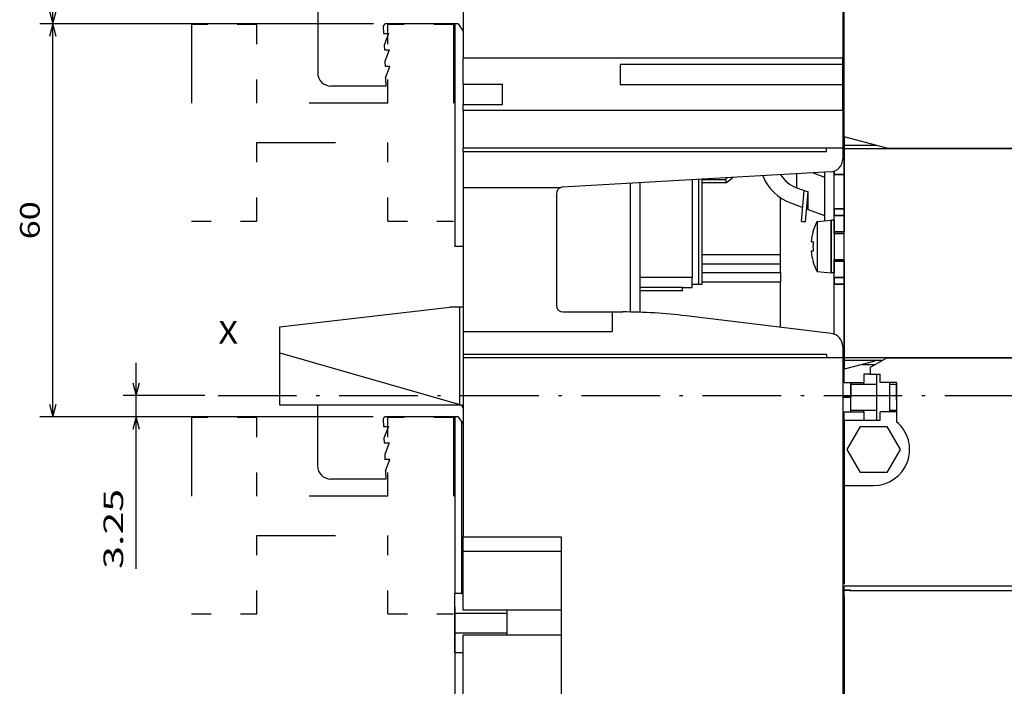
# Model space of a CAD drawing. Extents: x -230 to 764, y 356 to 857.
# Drawn here: x 4 to 155, y 640 to 742 of the extents above; entities that cross this region are included whole.
import ezdxf
from ezdxf.enums import TextEntityAlignment as Align

# ---------------------------------------------------------------- set-up
doc = ezdxf.new("R2010")
doc.units = 0
doc.linetypes.add('DASHDOT', pattern=[18.5, 12, -3, 0.5, -3])
doc.linetypes.add('DASHSPACE', pattern=[30, 12, -18])
doc.layers.get('0').update_dxf_attribs({"linetype": 'CONTINUOUS'})
doc.styles.get("Standard").update_dxf_attribs({"font": 'isocp.shx'})

# ---------------------------------------------------------------- blocks, each defined once
blk = doc.blocks.new('BLOCK27')
at = {"color": 7}
blk.add_text('X', height=3.5, dxfattribs=at).set_placement((-27, 85.143372), (-23.963978, 85.143372), align=Align.FIT)
blk = doc.blocks.new('BLOCK31')
at = {"color": 6}
blk.add_line((9.135523, 45), (9.135523, -131.416077), dxfattribs=at)
blk = doc.blocks.new('BLOCK33')
at = {"color": 7}
blk.add_line((9.135523, 42), (9.135523, -110.186523), dxfattribs=at)
blk = doc.blocks.new('BLOCK35')
at = {"color": 7}
blk.add_line((9.135523, 42), (9.135523, -147.055847), dxfattribs=at)
blk = doc.blocks.new('BLOCK36')
at = {"color": 7}
for p, q in [((-39.525799, 50.775852), (-39.525799, 82.25)), ((-3.335347, 74), (-41.525799, 74))]:
    blk.add_line(p, q, dxfattribs=at)
at = {"color": 7, "ltscale": 0.312258}
blk.add_line((-29.035486, 77.25), (-41.525799, 77.25), dxfattribs=at)
at = {"color": 7}
for points in [[(-40.043438, 79.181854), (-39.525799, 77.25), (-39.00816, 79.181854)], [(-39.00816, 72.068146), (-39.525799, 74), (-40.043438, 72.068146)]]:
    blk.add_lwpolyline(points, dxfattribs=at)
blk.add_text('3.25', height=3, rotation=90.000003, dxfattribs=at).set_placement((-41.525799, 50.775852), (-41.525799, 62.985073), align=Align.FIT)
blk = doc.blocks.new('BLOCK38')
at = {"color": 7}
for p, q in [((9.135523, 42), (9.135523, -78.092422)), ((9.135523, -76.092422), (43.385521, -76.092422))]:
    blk.add_line(p, q, dxfattribs=at)
at = {"color": 7, "ltscale": 0.446061}
blk.add_line((43.385521, -60.25), (43.385521, -78.092422), dxfattribs=at)
at = {"color": 7}
for points in [[(11.067374, -75.574783), (9.135523, -76.092422), (11.067374, -76.610062)], [(41.453671, -76.610062), (43.385521, -76.092422), (41.453671, -75.574783)]]:
    blk.add_lwpolyline(points, dxfattribs=at)
blk.add_text('34.25', height=3, dxfattribs=at).set_placement((18.554758, -74.092422), (33.966286, -74.092422), align=Align.FIT)
blk = doc.blocks.new('BLOCK41')
at = {"color": 7}
for p, q in [((9.135523, 39), (9.135523, -96.317352)), ((68.585526, -26.75), (68.585526, -96.317352)), ((9.135523, -94.317352), (68.585526, -94.317352))]:
    blk.add_line(p, q, dxfattribs=at)
for points in [[(11.067374, -93.799713), (9.135523, -94.317352), (11.067374, -94.834991)], [(66.653671, -94.834991), (68.585526, -94.317352), (66.653671, -93.799713)]]:
    blk.add_lwpolyline(points, dxfattribs=at)
blk.add_text('59.5', height=3, dxfattribs=at).set_placement((32.755913, -92.317352), (44.965134, -92.317352), align=Align.FIT)
blk = doc.blocks.new('BLOCK42')
at = {"color": 7}
for p, q in [((-3.3084, 134), (-54.272091, 134)), ((-52.272091, 74), (-52.272091, 134)), ((-3.335347, 74), (-54.272091, 74))]:
    blk.add_line(p, q, dxfattribs=at)
for points in [[(-51.754452, 132.068146), (-52.272091, 134), (-52.78973, 132.068146)], [(-52.78973, 75.931854), (-52.272091, 74), (-51.754452, 75.931854)]]:
    blk.add_lwpolyline(points, dxfattribs=at)
blk.add_text('60', height=3, rotation=90.000003, dxfattribs=at).set_placement((-54.272091, 101.097694), (-54.272091, 106.902306), align=Align.FIT)
blk = doc.blocks.new('BLOCK43')
at = {"color": 7}
for p, q in [((-3.301931, 194), (-54.272091, 194)), ((-52.272091, 134), (-52.272091, 194)), ((-3.3084, 134), (-54.272091, 134))]:
    blk.add_line(p, q, dxfattribs=at)
for points in [[(-51.754452, 192.068146), (-52.272091, 194), (-52.78973, 192.068146)], [(-52.78973, 135.931854), (-52.272091, 134), (-51.754452, 135.931854)]]:
    blk.add_lwpolyline(points, dxfattribs=at)
blk.add_text('60', height=3, rotation=90.000003, dxfattribs=at).set_placement((-54.272091, 161.097687), (-54.272091, 166.902313), align=Align.FIT)

msp = doc.modelspace()

# ---------------------------------------------------------------- linework, layer by layer
at = {"color": 7}
for p, q in [((72.165595, 769.858978), (72.165595, 735.958984)), ((130.165593, 757.516754), (130.165593, 735.958984)), ((130.365766, 723.950859), (130.365766, 747.458984)), ((70.915595, 741.208984), (70.915595, 707.208984)), ((130.165593, 735.958984), (72.165595, 735.958984)), ((130.165593, 735.008987), (96.165593, 735.008987)), ((130.165593, 731.908981), (96.165593, 731.908981)), ((130.165593, 727.958984), (72.165595, 727.958984)), ((130.165593, 722.208984), (72.165595, 722.208984)), ((130.365598, 690.258987), (130.365598, 722.158981)), ((130.365598, 722.158981), (186.615598, 722.158981)), ((146.113629, 722.208984), (170.865598, 722.208984)), ((72.165595, 721.708984), (127.665593, 721.708984)), ((128.279691, 718.601219), (87.358544, 716.262871)), ((72.165595, 716.208984), (72.165595, 694.208984)), ((44.165595, 694.958984), (70.165595, 697.958984)), ((128.407285, 693.923042), (106.231694, 696.622673)), ((72.165595, 694.208984), (94.915593, 694.208984)), ((44.165595, 690.958984), (71.665595, 683.101845)), ((127.665593, 690.708984), (72.165595, 690.708984)), ((130.165593, 690.208984), (72.165595, 690.208984)), ((72.165595, 690.208984), (72.165595, 662.858986)), ((130.165593, 690.208984), (130.165593, 617.958984)), ((130.365598, 690.258987), (186.615598, 690.258987)), ((146.113629, 690.208984), (170.865598, 690.208984)), ((71.665595, 682.958984), (44.165595, 682.958984)), ((70.915595, 681.208984), (70.915595, 654.208984)), ((71.915595, 680.447075), (71.915595, 654.208984)), ((87.165595, 662.858986), (87.165595, 617.958984)), ((131.189267, 654.708984), (225.865598, 654.708984)), ((145.365598, 655.408985), (189.665593, 655.408985)), ((130.365598, 653.708984), (130.365598, 621.958984))]:
    msp.add_line(p, q, dxfattribs=at)
at = {"color": 7, "ltscale": 0.35625}
msp.add_line((49.971672, 747.958984), (49.971672, 733.708984), dxfattribs=at)
at = {"color": 7, "linetype": 'DASHSPACE'}
for p, q in [((30.681725, 741.099245), (30.681725, 711.099245)), ((70.681725, 741.099245), (70.681725, 711.099245)), ((60.681725, 729.099245), (40.681725, 729.099245)), ((40.681725, 723.099245), (60.681725, 723.099245)), ((30.681725, 681.099245), (30.681725, 651.099245)), ((70.681725, 681.099245), (70.681725, 651.099245)), ((60.681725, 669.099245), (40.681725, 669.099245)), ((40.681725, 663.099245), (60.681725, 663.099245))]:
    msp.add_line(p, q, dxfattribs=at)
at = {"color": 7, "linetype": 'DASHSPACE', "ltscale": 0.25}
for p, q in [((40.681725, 741.099245), (30.681725, 741.099245)), ((70.681725, 741.099245), (60.681725, 741.099245)), ((30.681725, 711.099245), (40.681725, 711.099245)), ((60.681725, 711.099245), (70.681725, 711.099245)), ((40.681725, 681.099245), (30.681725, 681.099245)), ((70.681725, 681.099245), (60.681725, 681.099245)), ((30.681725, 651.099245), (40.681725, 651.099245)), ((60.681725, 651.099245), (70.681725, 651.099245))]:
    msp.add_line(p, q, dxfattribs=at)
at = {"color": 7, "linetype": 'DASHSPACE', "ltscale": 0.3}
for p, q in [((40.681725, 729.099245), (40.681725, 741.099245)), ((60.681725, 729.099245), (60.681725, 741.099245)), ((40.681725, 711.099245), (40.681725, 723.099245)), ((60.681725, 711.099245), (60.681725, 723.099245)), ((40.681725, 669.099245), (40.681725, 681.099245)), ((60.681725, 669.099245), (60.681725, 681.099245)), ((40.681725, 651.099245), (40.681725, 663.099245)), ((60.681725, 651.099245), (60.681725, 663.099245))]:
    msp.add_line(p, q, dxfattribs=at)
at = {"color": 7, "ltscale": 0.028193}
for p, q in [((59.987973, 740.835617), (60.037163, 739.708984)), ((59.961026, 680.835617), (60.010216, 679.708984))]:
    msp.add_line(p, q, dxfattribs=at)
at = {"color": 7, "ltscale": 0.273598}
msp.add_line((71.415595, 741.208984), (60.471672, 741.208984), dxfattribs=at)
at = {"color": 7, "ltscale": 0.034173}
msp.add_line((71.415595, 741.208984), (72.165563, 740.066177), dxfattribs=at)
at = {"color": 7, "ltscale": 0.018768}
for p, q in [((60.037163, 739.708984), (60.787878, 739.708984)), ((60.11357, 737.958984), (60.146316, 737.208984)), ((60.146316, 737.208984), (60.89703, 737.208984)), ((60.222722, 735.458984), (60.255468, 734.708984)), ((61.006183, 734.708984), (60.255468, 734.708984)), ((60.010216, 679.708984), (60.760931, 679.708984)), ((60.086623, 677.958984), (60.119369, 677.208984)), ((60.119369, 677.208984), (60.870083, 677.208984)), ((60.195775, 675.458984), (60.228521, 674.708984)), ((60.979236, 674.708984), (60.228521, 674.708984))]:
    msp.add_line(p, q, dxfattribs=at)
at = {"color": 7, "ltscale": 0.046885}
for p, q in [((60.787878, 739.708984), (60.11357, 737.958984)), ((60.89703, 737.208984), (60.222722, 735.458984)), ((60.331875, 732.958984), (61.006183, 734.708984)), ((60.760931, 679.708984), (60.086623, 677.958984)), ((60.870083, 677.208984), (60.195775, 675.458984)), ((60.304928, 672.958984), (60.979236, 674.708984))]:
    msp.add_line(p, q, dxfattribs=at)
at = {"color": 7, "ltscale": 0.09875}
for p, q in [((72.165595, 732.008987), (72.165595, 735.958984)), ((130.165593, 727.958984), (130.165593, 731.908981))]:
    msp.add_line(p, q, dxfattribs=at)
at = {"color": 7, "ltscale": 0.02375}
for p, q in [((130.165593, 735.008987), (130.165593, 735.958984)), ((72.165595, 727.958984), (72.165595, 728.908981))]:
    msp.add_line(p, q, dxfattribs=at)
at = {"color": 7, "ltscale": 0.0775}
for p, q in [((96.165593, 735.008987), (96.165593, 731.908981)), ((130.165593, 731.908981), (130.165593, 735.008987)), ((72.165595, 732.008987), (72.165595, 728.908981)), ((78.165595, 728.908981), (78.165595, 732.008987))]:
    msp.add_line(p, q, dxfattribs=at)
at = {"color": 7, "ltscale": 0.03128}
for p, q in [((60.331875, 732.958984), (60.386451, 731.708984)), ((60.304928, 672.958984), (60.359504, 671.708984))]:
    msp.add_line(p, q, dxfattribs=at)
at = {"color": 7, "ltscale": 0.210369}
for p, q in [((60.386451, 731.708984), (51.971672, 731.708984)), ((60.359504, 671.708984), (51.944725, 671.708984))]:
    msp.add_line(p, q, dxfattribs=at)
at = {"color": 7, "ltscale": 0.15}
for p, q in [((72.165595, 732.008987), (78.165595, 732.008987)), ((72.165595, 728.908981), (78.165595, 728.908981))]:
    msp.add_line(p, q, dxfattribs=at)
at = {"color": 7, "ltscale": 0.14375}
for p, q in [((72.165595, 727.958984), (72.165595, 722.208984)), ((130.165593, 727.958984), (130.165593, 722.208984))]:
    msp.add_line(p, q, dxfattribs=at)
at = {"color": 7, "ltscale": 0.005005}
msp.add_line((130.365766, 725.708984), (130.165578, 725.708984), dxfattribs=at)
at = {"color": 7, "ltscale": 0.362291}
msp.add_line((130.363607, 723.950638), (130.363607, 709.458984), dxfattribs=at)
at = {"color": 7, "ltscale": 0.168231}
msp.add_line((136.866376, 722.208984), (130.366429, 723.950638), dxfattribs=at)
at = {"color": 7, "ltscale": 0.0125}
for p, q in [((72.165595, 721.708984), (72.165595, 722.208984)), ((127.665593, 721.708984), (127.665593, 722.208984)), ((128.865598, 711.208984), (128.365598, 711.208984)), ((128.865598, 703.208984), (128.365598, 703.208984)), ((105.665593, 700.458984), (105.665593, 700.958984)), ((108.165593, 701.458984), (108.665593, 701.458984)), ((72.165595, 697.958984), (71.665595, 697.958984)), ((72.165595, 690.708984), (72.165595, 690.208984)), ((127.665593, 690.708984), (127.665593, 690.208984)), ((135.365766, 680.708984), (135.865758, 680.708984))]:
    msp.add_line(p, q, dxfattribs=at)
at = {"color": 7, "ltscale": 0.005013}
for p, q in [((130.366086, 723.208984), (130.16557, 723.208984)), ((130.165609, 723.208984), (130.366117, 723.208984))]:
    msp.add_line(p, q, dxfattribs=at)
at = {"color": 7, "ltscale": 0.040275}
msp.add_line((130.165593, 722.208977), (130.165593, 720.597961), dxfattribs=at)
at = {"color": 7, "ltscale": 0.125199}
msp.add_line((135.373548, 722.608986), (130.365598, 722.608986), dxfattribs=at)
at = {"color": 7, "ltscale": 0.01125}
for p, q in [((130.365598, 722.608986), (130.365598, 722.158981)), ((130.365598, 689.808983), (130.365598, 690.258987))]:
    msp.add_line(p, q, dxfattribs=at)
at = {"color": 7, "ltscale": 0.231181}
msp.add_line((136.866376, 722.208984), (146.113629, 722.208984), dxfattribs=at)
at = {"color": 7, "ltscale": 0.001443}
for p, q in [((137.442487, 722.208984), (137.471357, 722.158981)), ((137.471357, 690.258987), (137.442487, 690.208984))]:
    msp.add_line(p, q, dxfattribs=at)
at = {"color": 7, "ltscale": 0.00125}
for p, q in [((138.365598, 722.158981), (138.365598, 722.208984)), ((138.365598, 690.208984), (138.365598, 690.258987))]:
    msp.add_line(p, q, dxfattribs=at)
at = {"color": 7, "ltscale": 0.1375}
msp.add_line((72.165595, 721.708984), (72.165595, 716.208984), dxfattribs=at)
at = {"color": 7, "ltscale": 0.373392}
msp.add_line((107.165593, 717.394676), (107.165593, 702.458984), dxfattribs=at)
at = {"color": 7, "ltscale": 0.399821}
msp.add_line((108.165593, 701.458984), (108.165593, 717.451813), dxfattribs=at)
at = {"color": 7, "ltscale": 0.089225}
msp.add_line((108.665586, 717.458984), (112.234571, 717.458984), dxfattribs=at)
at = {"color": 7, "ltscale": 0.400535}
msp.add_line((108.665593, 701.458984), (108.665593, 717.480385), dxfattribs=at)
at = {"color": 7, "ltscale": 0.009447}
msp.add_line((112.234571, 717.458984), (112.524877, 717.700905), dxfattribs=at)
at = {"color": 7, "ltscale": 0.013294}
msp.add_line((112.415593, 716.958984), (112.234571, 717.458984), dxfattribs=at)
at = {"color": 7, "ltscale": 0.030844}
msp.add_line((112.415593, 716.958984), (113.363401, 717.748817), dxfattribs=at)
at = {"color": 7, "ltscale": 0.053495}
msp.add_line((123.11572, 716.166321), (123.11572, 718.306122), dxfattribs=at)
at = {"color": 7, "ltscale": 0.046557}
msp.add_line((125.615605, 718.448967), (127.36559, 717.812027), dxfattribs=at)
at = {"color": 7, "ltscale": 0.185687}
msp.add_line((127.365598, 718.548973), (127.365598, 711.12149), dxfattribs=at)
at = {"color": 7, "ltscale": 0.03749}
msp.add_line((130.365201, 718.208984), (128.86559, 718.208984), dxfattribs=at)
at = {"color": 7, "ltscale": 0.012887}
for p, q in [((128.865613, 718.724472), (128.865613, 718.208984)), ((128.865613, 718.208984), (128.865613, 718.724472))]:
    msp.add_line(p, q, dxfattribs=at)
at = {"color": 7, "ltscale": 0.13125}
msp.add_line((128.865613, 712.958984), (128.865613, 718.208984), dxfattribs=at)
msp.add_line((128.865613, 712.958984), (128.865613, 718.208984), dxfattribs=at)
at = {"color": 7, "ltscale": 0.037499}
for p, q in [((128.865628, 718.208984), (130.365605, 718.208984)), ((128.865598, 712.958984), (130.365575, 712.958984)), ((128.865628, 711.958984), (130.36559, 711.958984)), ((130.365567, 709.458984), (128.86559, 709.458977)), ((128.86559, 709.458977), (130.365567, 709.458984)), ((128.865628, 701.458984), (130.365605, 701.458984))]:
    msp.add_line(p, q, dxfattribs=at)
at = {"color": 7, "ltscale": 0.373036}
msp.add_line((72.165595, 716.208984), (87.087051, 716.208984), dxfattribs=at)
at = {"color": 7, "ltscale": 0.491261}
msp.add_line((97.665593, 716.85183), (97.665593, 697.201385), dxfattribs=at)
at = {"color": 7, "ltscale": 0.411964}
msp.add_line((99.165593, 716.937538), (99.165593, 700.458984), dxfattribs=at)
at = {"color": 7, "ltscale": 0.09375}
msp.add_line((108.665586, 716.958984), (112.415593, 716.958984), dxfattribs=at)
at = {"color": 7, "ltscale": 0.046558}
msp.add_line((123.11572, 716.166321), (124.86572, 715.529373), dxfattribs=at)
at = {"color": 7, "ltscale": 0.426388}
msp.add_line((86.415595, 715.264496), (86.415595, 698.208984), dxfattribs=at)
at = {"color": 7, "ltscale": 0.21694}
msp.add_line((120.665593, 705.958984), (120.665593, 714.636566), dxfattribs=at)
at = {"color": 7, "ltscale": 0.11784}
msp.add_line((123.873769, 711.045998), (124.281846, 715.741882), dxfattribs=at)
at = {"color": 7, "ltscale": 0.113811}
msp.add_line((124.471517, 710.994049), (124.865644, 715.529396), dxfattribs=at)
at = {"color": 7, "ltscale": 0.066511}
msp.add_line((124.86572, 712.868927), (124.86572, 715.529373), dxfattribs=at)
at = {"color": 7, "ltscale": 0.046749}
msp.add_line((122.300561, 713.802536), (124.057737, 713.162971), dxfattribs=at)
at = {"color": 7, "ltscale": 0.005962}
msp.add_line((124.64153, 712.950493), (124.865617, 712.868927), dxfattribs=at)
at = {"color": 7, "ltscale": 0.066508}
msp.add_line((124.86572, 712.868927), (127.36559, 711.959053), dxfattribs=at)
at = {"color": 7, "ltscale": 0.037466}
msp.add_line((130.364225, 712.958984), (128.865598, 712.958984), dxfattribs=at)
at = {"color": 7, "ltscale": 0.025}
for p, q in [((128.865613, 712.958984), (128.865613, 711.958984)), ((128.865613, 711.958984), (128.865613, 712.958984)), ((128.865613, 702.458984), (128.865613, 701.458984)), ((128.865613, 701.458984), (128.865613, 702.458984)), ((107.165593, 701.458984), (108.165593, 701.458984)), ((71.915595, 654.208984), (70.915595, 654.208984)), ((130.365598, 653.708984), (130.365598, 654.708984))]:
    msp.add_line(p, q, dxfattribs=at)
at = {"color": 7, "ltscale": 0.0625}
for p, q in [((128.865613, 709.458977), (128.865613, 711.958984)), ((128.865613, 709.458977), (128.865613, 711.958984)), ((128.865613, 702.458984), (128.865613, 704.958977)), ((128.865613, 702.458984), (128.865613, 704.958977)), ((138.365766, 686.458984), (135.865766, 686.458984)), ((138.365766, 686.458984), (138.365766, 683.958984)), ((138.365766, 681.958984), (135.865766, 681.958984)), ((133.365766, 680.708984), (135.865766, 680.708984))]:
    msp.add_line(p, q, dxfattribs=at)
at = {"color": 7, "ltscale": 0.037462}
msp.add_line((130.364095, 711.958984), (128.865628, 711.958984), dxfattribs=at)
at = {"color": 7, "ltscale": 0.007803}
msp.add_line((123.873769, 711.045998), (124.18472, 711.018974), dxfattribs=at)
at = {"color": 7, "ltscale": 0.007197}
msp.add_line((124.18472, 711.018974), (124.471517, 710.994049), dxfattribs=at)
at = {"color": 7, "ltscale": 0.053519}
for p, q in [((126.232968, 711.022408), (128.365598, 711.208984)), ((126.232968, 703.395569), (128.365598, 703.208984))]:
    msp.add_line(p, q, dxfattribs=at)
at = {"color": 7, "ltscale": 0.095336}
msp.add_line((126.232968, 711.022408), (126.232968, 707.208984), dxfattribs=at)
at = {"color": 7, "ltscale": 0.1}
for p, q in [((128.365598, 707.208984), (128.365598, 711.208984)), ((128.365598, 703.208984), (128.365598, 707.208984)), ((44.165595, 690.958984), (44.165595, 694.958984))]:
    msp.add_line(p, q, dxfattribs=at)
at = {"color": 7, "ltscale": 0.2}
for p, q in [((128.365598, 711.208984), (128.365598, 703.208984)), ((128.865598, 711.208984), (128.865598, 703.208984)), ((107.165593, 702.458984), (99.165593, 702.458984)), ((44.165595, 682.958984), (44.165595, 690.958969)), ((70.915595, 651.208984), (78.915595, 651.208984)), ((70.915595, 648.208984), (78.915595, 648.208984))]:
    msp.add_line(p, q, dxfattribs=at)
at = {"color": 7, "ltscale": 0.000802}
msp.add_line((125.635423, 709.508987), (125.603349, 709.508987), dxfattribs=at)
at = {"color": 7, "ltscale": 0.0375}
for p, q in [((128.86559, 709.208984), (130.36559, 709.208984)), ((128.86559, 705.208984), (130.36559, 705.208984)), ((107.165593, 700.958984), (107.165593, 702.458984)), ((128.86559, 702.458984), (130.36559, 702.458984)), ((105.665593, 700.958984), (107.165593, 700.958984)), ((71.665595, 697.958984), (70.165595, 697.958984))]:
    msp.add_line(p, q, dxfattribs=at)
at = {"color": 7, "ltscale": 0.00625}
for p, q in [((128.865613, 709.458977), (128.865613, 709.208984)), ((128.865613, 709.208984), (128.865613, 709.458977)), ((71.915595, 654.208984), (72.165592, 654.208984))]:
    msp.add_line(p, q, dxfattribs=at)
at = {"color": 7, "ltscale": 0.031249}
for p, q in [((72.165564, 707.208984), (70.915595, 707.208984)), ((70.915595, 645.208984), (72.165542, 645.208984))]:
    msp.add_line(p, q, dxfattribs=at)
at = {"color": 7, "ltscale": 0.007708}
msp.add_line((125.635392, 707.908981), (125.327081, 707.908981), dxfattribs=at)
at = {"color": 7, "ltscale": 0.095335}
msp.add_line((126.232968, 707.208984), (126.232968, 703.395569), dxfattribs=at)
at = {"color": 7, "ltscale": 0.3}
for p, q in [((120.665593, 705.958984), (108.665593, 705.958984)), ((108.665593, 704.544769), (120.665593, 704.544769)), ((108.665578, 703.216347), (120.665593, 703.216347)), ((108.665578, 701.802132), (120.665593, 701.802132))]:
    msp.add_line(p, q, dxfattribs=at)
at = {"color": 7, "ltscale": 0.035355}
for p, q in [((120.665593, 704.544769), (120.665593, 705.958984)), ((120.665593, 703.216347), (120.665593, 701.802132))]:
    msp.add_line(p, q, dxfattribs=at)
at = {"color": 7, "ltscale": 0.007706}
msp.add_line((125.635392, 706.508987), (125.327142, 706.508987), dxfattribs=at)
at = {"color": 7, "ltscale": 0.033211}
msp.add_line((120.665593, 703.216347), (120.665593, 704.544769), dxfattribs=at)
at = {"color": 7, "ltscale": 0.000801}
msp.add_line((125.635392, 704.908981), (125.603349, 704.908981), dxfattribs=at)
at = {"color": 7, "ltscale": 0.037504}
for p, q in [((130.365743, 704.958984), (128.865598, 704.958977)), ((128.865598, 704.958977), (130.36575, 704.958984))]:
    msp.add_line(p, q, dxfattribs=at)
at = {"color": 7, "ltscale": 0.006252}
for p, q in [((128.865613, 705.209061), (128.865613, 704.958977)), ((128.865613, 704.958977), (128.865613, 705.209061)), ((133.365766, 686.208908), (133.365766, 686.458984)), ((133.365766, 681.958984), (133.365766, 682.209061))]:
    msp.add_line(p, q, dxfattribs=at)
at = {"color": 7, "ltscale": 0.412292}
msp.add_line((130.363607, 704.958984), (130.363607, 688.4673), dxfattribs=at)
at = {"color": 7, "ltscale": 0.037495}
msp.add_line((130.365399, 702.458984), (128.86559, 702.458984), dxfattribs=at)
at = {"color": 7, "ltscale": 0.1625}
msp.add_line((105.665593, 700.958984), (99.165586, 700.958984), dxfattribs=at)
at = {"color": 7, "ltscale": 0.173417}
msp.add_line((120.665593, 694.865456), (120.665593, 701.802132), dxfattribs=at)
at = {"color": 7, "ltscale": 0.037492}
msp.add_line((130.365285, 701.458984), (128.865598, 701.458984), dxfattribs=at)
at = {"color": 7, "ltscale": 0.191195}
msp.add_line((128.865613, 693.811188), (128.865613, 701.458984), dxfattribs=at)
msp.add_line((128.865613, 693.811188), (128.865613, 701.458984), dxfattribs=at)
at = {"color": 7, "ltscale": 0.162501}
msp.add_line((105.665593, 700.458984), (99.165567, 700.458984), dxfattribs=at)
at = {"color": 7, "ltscale": 0.082308}
msp.add_line((99.165593, 700.458984), (99.165593, 697.166649), dxfattribs=at)
at = {"color": 7, "ltscale": 0.371428}
msp.add_line((71.665595, 683.101845), (71.665595, 697.958984), dxfattribs=at)
at = {"color": 7, "ltscale": 0.1875}
msp.add_line((87.415595, 697.208984), (94.915593, 697.208984), dxfattribs=at)
at = {"color": 7, "ltscale": 0.041209}
msp.add_line((94.915593, 697.208984), (96.563939, 697.208984), dxfattribs=at)
at = {"color": 7, "ltscale": 0.075}
for p, q in [((94.915593, 697.208984), (94.915593, 694.208984)), ((130.365766, 686.458984), (133.365766, 686.458984)), ((130.365766, 681.958984), (133.365766, 681.958984)), ((130.365766, 680.708984), (133.365766, 680.708984)), ((70.915595, 651.208984), (70.915595, 654.208984)), ((70.915595, 648.208984), (70.915595, 651.208984)), ((70.915595, 645.208984), (70.915595, 648.208984))]:
    msp.add_line(p, q, dxfattribs=at)
at = {"color": 7, "ltscale": 0.0875}
msp.add_line((72.165595, 694.208984), (72.165595, 690.708984), dxfattribs=at)
at = {"color": 7, "ltscale": 0.043218}
msp.add_line((130.165593, 691.937698), (130.165593, 690.208977), dxfattribs=at)
at = {"color": 7, "ltscale": 0.072167}
msp.add_line((134.365636, 688.76564), (136.865583, 690.208984), dxfattribs=at)
at = {"color": 7, "ltscale": 0.231201}
msp.add_line((136.865583, 690.208984), (146.113629, 690.208984), dxfattribs=at)
at = {"color": 7, "ltscale": 0.145179}
msp.add_line((136.172765, 689.808983), (130.365598, 689.808983), dxfattribs=at)
at = {"color": 7, "ltscale": 0.071566}
msp.add_line((133.131429, 689.208206), (130.366323, 688.4673), dxfattribs=at)
at = {"color": 7, "ltscale": 0.024162}
msp.add_line((134.067853, 689.459122), (133.13432, 689.208984), dxfattribs=at)
at = {"color": 7, "ltscale": 0.049983}
msp.add_line((133.13432, 689.208984), (135.133634, 689.208984), dxfattribs=at)
at = {"color": 7, "ltscale": 0.033794}
msp.add_line((135.37354, 689.808983), (134.067853, 689.459122), dxfattribs=at)
at = {"color": 7, "ltscale": 0.026416}
msp.add_line((134.365636, 687.708984), (134.365636, 688.76564), dxfattribs=at)
at = {"color": 7, "ltscale": 0.005018}
for p, q in [((130.366284, 688.392288), (130.16557, 688.392288)), ((130.165601, 688.392288), (130.366307, 688.392288))]:
    msp.add_line(p, q, dxfattribs=at)
at = {"color": 7, "ltscale": 0.050204}
msp.add_line((130.365766, 686.458984), (130.365766, 688.467148), dxfattribs=at)
at = {"color": 7, "ltscale": 0.03125}
for p, q in [((133.365766, 687.708984), (133.365766, 686.458984)), ((135.865766, 686.458984), (135.865766, 687.708984)), ((130.365766, 680.708984), (130.365766, 681.958984)), ((133.365766, 681.958984), (133.365766, 680.708984)), ((135.865766, 680.708984), (135.865766, 681.958984))]:
    msp.add_line(p, q, dxfattribs=at)
at = {"color": 7, "ltscale": 0.024999}
msp.add_line((134.365743, 687.708984), (133.365766, 687.708984), dxfattribs=at)
at = {"color": 7, "ltscale": 0.037503}
msp.add_line((134.365636, 687.708984), (135.865766, 687.708984), dxfattribs=at)
at = {"color": 7, "ltscale": 0.175}
msp.add_line((135.365766, 680.708984), (135.365766, 687.708984), dxfattribs=at)
at = {"color": 7, "ltscale": 0.100004}
for p, q in [((131.365605, 686.208984), (135.365766, 686.208984)), ((131.365605, 682.208984), (135.365766, 682.208984))]:
    msp.add_line(p, q, dxfattribs=at)
at = {"color": 7, "ltscale": 0.05625}
for p, q in [((131.365613, 686.458977), (131.365613, 684.208984)), ((131.365613, 684.208984), (131.365613, 686.458977)), ((131.365613, 681.958984), (131.365613, 684.208984)), ((131.365613, 681.958984), (131.365613, 684.208984))]:
    msp.add_line(p, q, dxfattribs=at)
at = {"color": 7, "ltscale": 0.1125}
for p, q in [((137.365766, 681.958977), (137.365766, 686.458977)), ((130.365598, 670.708984), (134.865598, 670.708984))]:
    msp.add_line(p, q, dxfattribs=at)
at = {"color": 7, "ltscale": 0.024996}
for p, q in [((137.365766, 686.208984), (138.365598, 686.208984)), ((137.365766, 682.208984), (138.365598, 682.208984))]:
    msp.add_line(p, q, dxfattribs=at)
at = {"color": 7, "ltscale": 0.059755}
msp.add_line((138.365598, 683.818802), (138.365598, 686.208984), dxfattribs=at)
at = {"color": 7, "linetype": 'DASHDOT'}
msp.add_line((34.744586, 684.458984), (288.509931, 684.458984), dxfattribs=at)
at = {"color": 7, "ltscale": 0.030001}
for p, q in [((131.365628, 684.208984), (130.165601, 684.208984)), ((130.165601, 684.208984), (131.365628, 684.208984))]:
    msp.add_line(p, q, dxfattribs=at)
at = {"color": 7, "ltscale": 0.231249}
msp.add_line((49.944725, 682.958961), (49.944725, 673.708984), dxfattribs=at)
at = {"color": 7, "ltscale": 0.013}
msp.add_line((71.665595, 683.101845), (72.165595, 682.958984), dxfattribs=at)
at = {"color": 7, "ltscale": 0.003571}
msp.add_line((71.665595, 682.958984), (71.665595, 683.101822), dxfattribs=at)
at = {"color": 7, "ltscale": 0.087687}
msp.add_line((138.365766, 683.958984), (138.365766, 680.451485), dxfattribs=at)
at = {"color": 7, "ltscale": 0.274272}
msp.add_line((71.415595, 681.208984), (60.444725, 681.208984), dxfattribs=at)
at = {"color": 7, "ltscale": 0.034172}
msp.add_line((71.415595, 681.208984), (72.165548, 680.0662), dxfattribs=at)
at = {"color": 7, "ltscale": 0.25}
msp.add_line((130.365766, 680.708984), (130.365766, 670.708984), dxfattribs=at)
at = {"color": 7, "ltscale": 0.101}
for p, q in [((130.847081, 676.208984), (132.867078, 679.707726)), ((132.867078, 679.707726), (136.907079, 679.707726)), ((136.907079, 679.707726), (138.927076, 676.208984)), ((132.867078, 672.710243), (130.847081, 676.208984)), ((138.927076, 676.208984), (136.907079, 672.710243)), ((136.907079, 672.710243), (132.867078, 672.710243))]:
    msp.add_line(p, q, dxfattribs=at)
at = {"color": 7, "ltscale": 0.3825}
msp.add_line((130.423078, 655.638264), (130.423078, 670.938263), dxfattribs=at)
at = {"color": 7, "ltscale": 0.375}
for p, q in [((72.165595, 662.858986), (87.165595, 662.858986)), ((87.165595, 660.658985), (72.165595, 660.658985)), ((130.365598, 655.408985), (145.365598, 655.408985)), ((87.165595, 651.658985), (72.165595, 651.658985)), ((87.165595, 647.858986), (72.165595, 647.858986))]:
    msp.add_line(p, q, dxfattribs=at)
at = {"color": 7, "ltscale": 0.055001}
msp.add_line((72.165595, 660.658936), (72.165595, 662.858986), dxfattribs=at)
at = {"color": 7, "ltscale": 0.225}
for p, q in [((72.165595, 651.658985), (72.165595, 660.658985)), ((72.165595, 638.858984), (72.165595, 647.858986))]:
    msp.add_line(p, q, dxfattribs=at)
at = {"color": 7, "ltscale": 0.022651}
msp.add_line((130.365598, 654.808983), (131.271634, 654.808983), dxfattribs=at)
at = {"color": 7, "ltscale": 0.0025}
msp.add_line((130.365598, 654.708984), (130.365598, 654.808971), dxfattribs=at)
at = {"color": 7, "ltscale": 0.020592}
msp.add_line((131.189267, 654.708984), (130.365598, 654.708984), dxfattribs=at)
at = {"color": 7, "ltscale": 0.015}
msp.add_line((130.365766, 654.808983), (130.365766, 655.408985), dxfattribs=at)
at = {"color": 7, "ltscale": 0.002539}
msp.add_line((131.271634, 654.808983), (131.289266, 654.708984), dxfattribs=at)
at = {"color": 7, "ltscale": 0.095}
msp.add_line((78.915595, 647.858944), (78.915595, 651.658947), dxfattribs=at)
at = {"color": 7}
for centre, radius, start, end in [((60.471672, 740.708984), 0.5, 90.000003, 165.329182), ((51.971672, 733.708984), 2, 180.000005, 270.000001), ((128.165593, 720.597961), 2, 273.270486, 360), ((124.865712, 720.850227), 7.5, 202.257311, 250.000005), ((124.865712, 720.850227), 5, 212.481421, 249.512765), ((87.415595, 715.264496), 1, 109.180458, 180.000005), ((87.415595, 715.264496), 1, 93.270488, 109.180458), ((124.865712, 720.850227), 5, 249.796247, 250.000005), ((133.265592, 707.208984), 8, 151.531381, 163.291628), ((133.265592, 707.208984), 7.969316, 163.22543, 174.960719), ((133.265592, 707.208984), 7.662245, 174.758313, 185.242585), ((133.265592, 707.208984), 7.969316, 185.039168, 196.77872), ((133.265592, 707.208984), 8, 196.708368, 208.46863), ((87.415595, 698.208984), 1, 180.000005, 270.000001), ((96.563939, 617.208984), 80, 83.059014, 90.000003), ((128.165593, 691.937698), 2, 0.00001, 83.059014), ((71.665595, 682.458984), 0.5, 0, 90.000003), ((60.444725, 680.708984), 0.5, 90.000003, 165.329182), ((134.865598, 676.208984), 5.5, 270.000001, 50.476506), ((51.944725, 673.708984), 2, 180.000005, 270.000001), ((127.865598, 668.958954), 3.5, 311.082222, 315.584574), ((127.865598, 668.958954), 3.5, 311.082222, 315.584574)]:
    msp.add_arc(centre, radius, start, end, dxfattribs=at)

# ---------------------------------------------------------------- block references
for name in ['BLOCK43', 'BLOCK42', 'BLOCK27', 'BLOCK35', 'BLOCK36', 'BLOCK31', 'BLOCK33', 'BLOCK38', 'BLOCK41']:
    msp.add_blockref(name, (61.780072, 607.208984))

doc.saveas('drawing.dxf')
